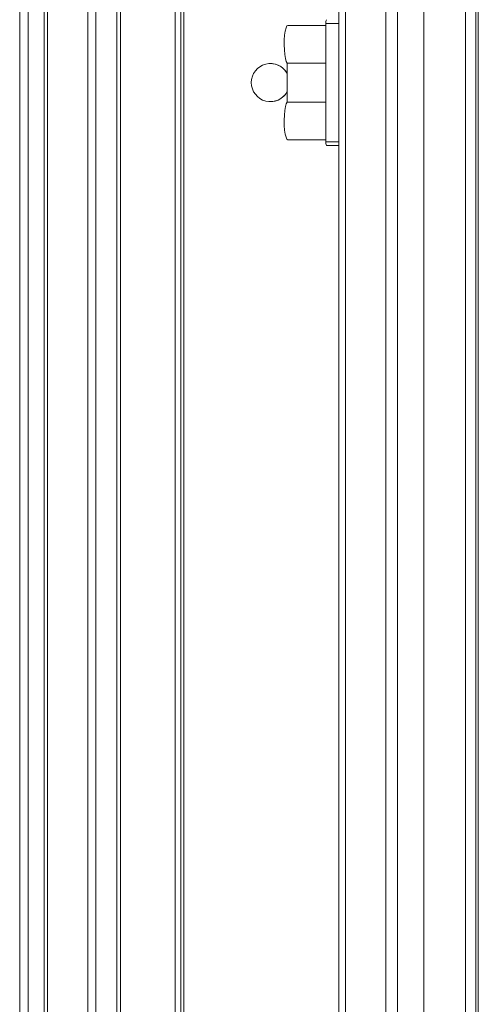
# Model space of a CAD drawing. Units: millimetres. Extents: x -2385 to 1583, y -1874 to 1529.
# Drawn here: x 178 to 299, y -1615 to -1357 of the extents above; entities that cross this region are included whole.
import ezdxf

# ---------------------------------------------------------------- set-up
doc = ezdxf.new("R2010")
doc.units = ezdxf.units.MM

msp = doc.modelspace()

# ---------------------------------------------------------------- linework, layer by layer
at = {"color": 7, "linetype": 'Continuous', "lineweight": 15}
for p, q in [((178.19, -1872), (178.19, -875)), ((180.4, -1871.34), (180.4, -875.66)), ((203.66, -896), (203.66, -1851)), ((204.65, -896), (204.65, -1851)), ((284.33, -1851), (284.33, -896)), ((184.65, -899.2), (184.65, -1847.81)), ((185.53, -1847), (185.53, -900)), ((196.08, -900), (196.08, -1847)), ((198.17, -1847.57), (198.17, -899.43)), ((261.97, -900), (261.97, -1847)), ((263.78, -1847), (263.78, -900)), ((274.33, -1847), (274.33, -900)), ((277.43, -1847.57), (277.43, -899.43)), ((295.28, -905.5), (295.28, -1841.5)), ((297.96, -905.5), (297.96, -1841.5)), ((298.61, -905.5), (298.61, -1841.5)), ((219.01, -1823.5), (219.01, -923.5)), ((219.02, -1823.5), (219.02, -923.5)), ((220.52, -1823.5), (220.52, -923.5)), ((221.26, -1824.43), (221.26, -922.57)), ((258.59, -1358), (258.59, -1389)), ((258.59, -1358.5), (248.61, -1358.5)), ((258.59, -1368.4), (248.41, -1368.4)), ((248.41, -1378.6), (248.41, -1368.4)), ((258.59, -1378.6), (248.41, -1378.6)), ((248.61, -1388.5), (258.59, -1388.5)), ((261.97, -1390), (258.78, -1390))]:
    msp.add_line(p, q, dxfattribs=at)
at = {"color": 8, "linetype": 'Continuous', "lineweight": 15}
for p, q in [((261.97, -1358), (258.59, -1358)), ((261.97, -1389), (258.59, -1389))]:
    msp.add_line(p, q, dxfattribs=at)
at = {"color": 7, "linetype": 'Continuous', "lineweight": 15, "flags": 128}
for points in [[(248.41, -1368.4), (248.17, -1367.96), (247.95, -1367.19), (247.79, -1366.16), (247.68, -1364.94), (247.64, -1363.62), (247.67, -1362.28), (247.76, -1361.04), (247.92, -1359.97), (248.13, -1359.15), (248.37, -1358.65), (248.61, -1358.5)], [(248.61, -1388.5), (248.37, -1388.35), (248.13, -1387.85), (247.92, -1387.04), (247.76, -1385.97), (247.67, -1384.72), (247.64, -1383.39), (247.68, -1382.06), (247.79, -1380.84), (247.95, -1379.81), (248.17, -1379.05), (248.41, -1378.6)]]:
    msp.add_lwpolyline(points, dxfattribs=at)
at = {"color": 7, "linetype": 'Continuous', "lineweight": 15}
for centre, radius, start, end in [((260.02, -1357.76), 1.45, 148.509, 189.528), ((244.01, -1373.5), 5, 28.3295, 179.9996), ((244.01, -1373.5), 5, 28.3218, 90.0005), ((244.01, -1373.5), 5, 180.0003, 331.6706), ((244.01, -1373.5), 5, 270.0001, 331.6781), ((260.02, -1389.24), 1.45, 170.472, 211.491)]:
    msp.add_arc(centre, radius, start, end, dxfattribs=at)

doc.saveas('drawing.dxf')
